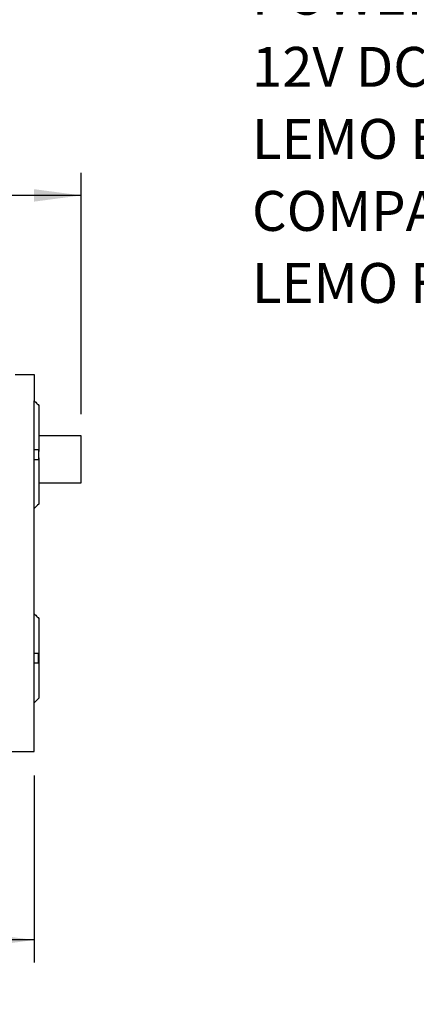
# Model space of a CAD drawing. Units: millimetres. Extents: x 2 to 278, y 1 to 215.
# Drawn here: x 148 to 169, y 81 to 133 of the extents above; entities that cross this region are included whole.
import ezdxf

# ---------------------------------------------------------------- set-up
doc = ezdxf.new("R2010")
doc.units = ezdxf.units.MM
doc.layers.add('BEMAßUNG', color=8, linetype='Continuous')
doc.styles.add('SLDTEXTSTYLE0', font='TXT', dxfattribs={"width": 0.75})
doc.dimstyles.new('SLDDIMSTYLE4', dxfattribs={"dimtxt": 2.116667, "dimasz": 2.5, "dimexe": 0, "dimexo": 0.0625, "dimgap": 0.529167, "dimtad": 0, "dimtih": 1, "dimtoh": 1, "dimdec": 1, "dimlfac": 2, "dimrnd": 1e-09, "dimzin": 12, "dimdsep": 46, "dimtxsty": 'SLDTEXTSTYLE0', "dimsah": 1, "dimcen": 0.09, "dimadec": 0, "dimazin": 3, "dimtfac": 1, "dimtdec": 3, "dimtofl": 0, "dimtmove": 0, "dimatfit": 3, "dimfxl": 1, "dimfrac": 2, "dimtolj": 1, "dimtzin": 12, "dimarcsym": 0})
doc.dimstyles.new('SLDDIMSTYLE5', dxfattribs={"dimtxt": 2.116667, "dimasz": 2.5, "dimexe": 0, "dimexo": 0.0625, "dimgap": 0.529167, "dimtad": 0, "dimtih": 1, "dimtoh": 1, "dimdec": 1, "dimlfac": 2, "dimrnd": 1e-09, "dimzin": 4, "dimdsep": 46, "dimtxsty": 'SLDTEXTSTYLE0', "dimsah": 1, "dimcen": 0.09, "dimadec": 0, "dimazin": 1, "dimtfac": 1, "dimtdec": 3, "dimtofl": 0, "dimtmove": 0, "dimatfit": 3, "dimfxl": 1, "dimfrac": 2, "dimtolj": 1, "dimtzin": 12, "dimarcsym": 0})

# ---------------------------------------------------------------- blocks, each defined once
blk = doc.blocks.new('_D_6')
at = {"layer": 'BEMAßUNG', "color": 8}
for p, q in [((100.89, 92.855), (100.89, 82.925)), ((149.14, 92.855), (149.14, 82.925)), ((100.89, 84.125), (117.643, 84.125)), ((121.136, 84.125), (120.492, 84.125)), ((120.492, 84.125), (120.492, 80.762)), ((128.893, 84.125), (129.537, 84.125)), ((129.537, 84.125), (129.537, 80.762)), ((149.14, 84.125), (132.386, 84.125)), ((120.492, 80.762), (121.136, 80.762)), ((129.537, 80.762), (128.893, 80.762))]:
    blk.add_line(p, q, dxfattribs=at)
for points in [[(100.89, 84.125), (103.39, 83.795), (103.39, 84.455)], [(149.14, 84.125), (146.64, 84.455), (146.64, 83.795)]]:
    blk.add_solid(points, dxfattribs=at)
at = {"layer": 'BEMAßUNG', "color": 8, "char_height": 2.1167, "attachment_point": 1, "style": 'SLDTEXTSTYLE0'}
for s, insert in [('96.5mm', (119.633, 87.283)), ('3.80in', (121.136, 83.491))]:
    blk.add_mtext(s, dxfattribs=dict(at, insert=insert))
blk = doc.blocks.new('_D_7')
at = {"layer": 'BEMAßUNG', "color": 8}
for p, q in [((93.635, 107.318), (93.635, 124.83)), ((151.64, 112.02), (151.64, 124.83)), ((93.635, 123.63), (114.484, 123.63)), ((118.759, 123.63), (118.115, 123.63)), ((118.115, 123.63), (118.115, 120.266)), ((126.516, 123.63), (127.16, 123.63)), ((127.16, 123.63), (127.16, 120.266)), ((151.64, 123.63), (130.791, 123.63)), ((118.115, 120.266), (118.759, 120.266)), ((127.16, 120.266), (126.516, 120.266))]:
    blk.add_line(p, q, dxfattribs=at)
for points in [[(93.635, 123.63), (96.135, 123.3), (96.135, 123.96)], [(151.64, 123.63), (149.14, 123.96), (149.14, 123.3)]]:
    blk.add_solid(points, dxfattribs=at)
at = {"layer": 'BEMAßUNG', "color": 8, "char_height": 2.1167, "attachment_point": 1, "style": 'SLDTEXTSTYLE0'}
for s, insert in [('116.0mm', (116.473, 126.787)), ('4.57in', (118.759, 122.995))]:
    blk.add_mtext(s, dxfattribs=dict(at, insert=insert))
blk = doc.blocks.new('SW_NOTE_0_5')
at = {"layer": 'BEMAßUNG', "color": 0, "char_height": 2.11667, "attachment_point": 1, "style": 'SLDTEXTSTYLE0'}
for s, insert in [('POWER INPUT CONNECTOR', (-37.645, 0.546)), ('12V DC, 3.75A', (-37.645, -3.276)), ('LEMO EGG.0B.302.CLL', (-37.645, -7.098)), ('COMPATIBLE WITH', (-37.645, -10.92)), ('LEMO FGG.0B.302.CLAD42', (-37.645, -14.742))]:
    blk.add_mtext(s, dxfattribs=dict(at, insert=insert))

msp = doc.modelspace()

# ---------------------------------------------------------------- linework, layer by layer
at = {"color": 7, "linetype": 'Continuous', "lineweight": 25}
for p, q in [((148.14, 114.125), (149.14, 114.125)), ((149.14, 114.125), (149.14, 112.725)), ((149.14, 94.125), (149.14, 112.725)), ((149.39, 112.491), (149.39, 110.048)), ((151.64, 110.875), (149.39, 110.875)), ((151.64, 108.375), (151.64, 110.875)), ((149.39, 109.703), (149.39, 110.048)), ((149.39, 109.703), (149.39, 107.256)), ((149.39, 108.375), (151.64, 108.375)), ((149.39, 101.189), (149.39, 96.958)), ((146.64, 94.125), (149.14, 94.125))]:
    msp.add_line(p, q, dxfattribs=at)
for points, knots in [([(149.14, 112.739), (149.168, 112.711), (149.25, 112.629), (149.333, 112.546), (149.387, 112.491)], [0, 0, 0, 0, 0.337712, 1, 1, 1, 1]), ([(149.14, 109.625), (149.167, 109.625), (149.248, 109.625), (149.329, 109.625), (149.384, 109.625)], [0, 0, 0, 0, 0.334427, 1, 1, 1, 1]), ([(149.14, 101.437), (149.167, 101.409), (149.25, 101.326), (149.332, 101.244), (149.386, 101.189)], [0, 0, 0, 0, 0.336925, 1, 1, 1, 1]), ([(149.362, 99.325), (149.297, 99.325), (149.223, 99.325), (149.149, 99.325), (149.14, 99.325)], [0, 0, 0, 0, 0.874753, 1, 1, 1, 1]), ([(149.362, 98.825), (149.365, 98.858), (149.372, 98.925), (149.377, 99.025), (149.377, 99.125), (149.372, 99.225), (149.365, 99.292), (149.362, 99.325)], [0, 0, 0, 0, 0.20043, 0.400215, 0.599785, 0.79957, 1, 1, 1, 1]), ([(149.14, 98.825), (149.163, 98.825), (149.237, 98.825), (149.311, 98.825), (149.362, 98.825)], [0, 0, 0, 0, 0.312675, 1, 1, 1, 1]), ([(149.383, 96.958), (149.314, 96.889), (149.233, 96.807), (149.152, 96.726), (149.14, 96.713)], [0, 0, 0, 0, 0.847973, 1, 1, 1, 1])]:
    msp.add_open_spline(points, degree=3, knots=knots, dxfattribs=at)
for points in [[(149.387, 112.491), (149.388, 112.491), (149.389, 112.491), (149.39, 112.491)], [(149.384, 110.125), (149.302, 110.125), (149.221, 110.125), (149.14, 110.125)], [(149.39, 110.048), (149.388, 110.074), (149.386, 110.099), (149.384, 110.125)], [(149.384, 109.625), (149.386, 109.651), (149.388, 109.677), (149.39, 109.703)], [(149.384, 107.256), (149.302, 107.174), (149.221, 107.093), (149.14, 107.011)], [(149.39, 107.256), (149.388, 107.256), (149.386, 107.256), (149.384, 107.256)], [(149.386, 101.189), (149.387, 101.189), (149.389, 101.189), (149.39, 101.189)], [(149.39, 96.958), (149.388, 96.958), (149.385, 96.958), (149.383, 96.958)]]:
    msp.add_open_spline(points, degree=3, dxfattribs=at)

# ---------------------------------------------------------------- block references
at = {"layer": 'BEMAßUNG', "color": 8}
msp.add_blockref('SW_NOTE_0_5', (198.348, 134.785), dxfattribs=at)

# ---------------------------------------------------------------- dimensions: what is measured, and where the dimension line sits
for base, p1, p2, dimstyle, picture, middle in [((151.64, 123.63), (93.635, 106.048), (151.64, 110.75), 'SLDDIMSTYLE5', '_D_7', (122.637, 123.63)), ((149.14, 84.125), (100.89, 94.125), (149.14, 94.125), 'SLDDIMSTYLE4', '_D_6', (125.015, 84.125))]:
    dim = msp.add_linear_dim(base=base, p1=p1, p2=p2, dimstyle=dimstyle, dxfattribs=at)
    dim.commit()
    dim.dimension.update_dxf_attribs({"geometry": picture, "text_midpoint": middle, "dimtype": 160})

doc.saveas('drawing.dxf')
